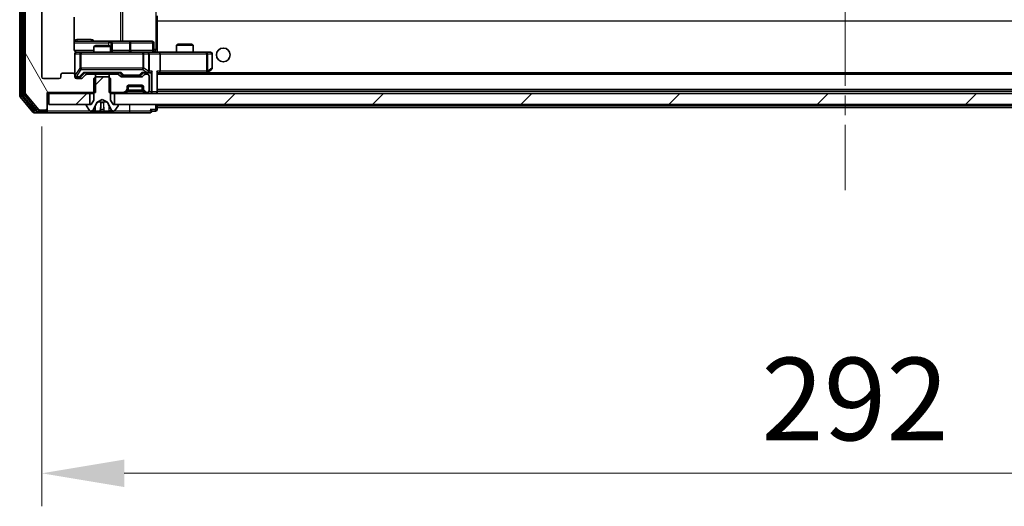
# Model space of a CAD drawing. Units: millimetres. Extents: x 0 to 9053, y 0 to 1686.
# Drawn here: x 2936 to 3115, y 1143 to 1232 of the extents above; entities that cross this region are included whole.
import ezdxf

# ---------------------------------------------------------------- set-up
doc = ezdxf.new("R2010")
doc.units = ezdxf.units.MM
doc.header["$LTSCALE"] = 2.5
doc.linetypes.add('CHAIN', pattern=[0.3543, 0.2362, -0.0295, 0.0591, -0.0295])
doc.layers.get('Defpoints').update_dxf_attribs({"lineweight": 25})
for name, color, linetype, lineweight in [('Centerline (ISO)', 131, 'Continuous', 18), ('Dimension (ISO)', 7, 'Continuous', 18), ('Dimension (ISO) @ 1', 7, 'Continuous', 18), ('Hatch (ISO)', 1, 'Continuous', 18), ('Visible (ISO)', 7, 'Continuous', 35), ('Visible Narrow (ISO)', 7, 'Continuous', 25)]:
    doc.layers.add(name, color=color, linetype=linetype, lineweight=lineweight)
doc.styles.add('Note Text (TK)', font='MS PGothic.ttf')
doc.dimstyles.new('Default - Method 1b (TK)', dxfattribs={"dimscale": 2.5, "dimtxt": 2.5, "dimasz": 2.5, "dimexe": 1, "dimexo": 1.5, "dimgap": 1, "dimtad": 1, "dimrnd": 1e-08, "dimdsep": 46, "dimtxsty": 'Note Text (TK)', "dimcen": 0.09, "dimdle": 5, "dimclrd": 100, "dimclre": 100, "dimclrt": 7, "dimadec": 1, "dimazin": 1, "dimtfac": 1, "dimtmove": 0, "dimatfit": 3, "dimfxl": 1, "dimtolj": 1, "dimlwd": -1, "dimlwe": -1, "dimarcsym": 0})
pattern_1 = [(45, (900.5, -48), (-13.47038, 13.47038), [])]

# ---------------------------------------------------------------- blocks, each defined once
blk = doc.blocks.new('*D36')
at = {"layer": 'Defpoints', "color": 0}
for p in [(2939.83, 1221.25), (3231.83, 1221.25), (3231.83, 1149.25)]:
    blk.add_point(p, dxfattribs=at)
at = {"layer": 'Dimension (ISO)', "color": 100}
for p, q in [((2939.83, 1212.25), (2939.83, 1143.25)), ((3231.83, 1212.25), (3231.83, 1143.25)), ((2954.83, 1149.25), (3216.83, 1149.25))]:
    blk.add_line(p, q, dxfattribs=at)
for points in [[(2954.83, 1151.75), (2954.83, 1146.75), (2939.83, 1149.25)], [(3216.83, 1151.75), (3216.83, 1146.75), (3231.83, 1149.25)]]:
    blk.add_solid(points, dxfattribs=at)
at = {"layer": 'Dimension (ISO)', "color": 7, "insert": (3070.57, 1162.75), "char_height": 15, "attachment_point": 4, "style": 'Note Text (TK)'}
blk.add_mtext('\\A1;292', dxfattribs=at)

msp = doc.modelspace()

# ---------------------------------------------------------------- hatches: boundary and pattern name
at = {"layer": 'Hatch (ISO)'}
h = msp.add_hatch(dxfattribs=at)
h.set_pattern_fill('ANSI31', color=256, scale=152.4, angle=75.000175, style=0)
h.set_pattern_definition([(120.0002, (900.5, -48), (-16.49775, -9.52505), [])])
edge = h.paths.add_edge_path()
edge.add_line((2949.5962, 1340.2541), (2949.5962, 1343.5541))
edge.add_line((2949.5962, 1343.5541), (2940.8257, 1343.5541))
edge.add_line((2940.8257, 1343.5541), (2940.8257, 1346.4541))
edge.add_ellipse((2940.5257, 1346.4541), major_axis=(0, 0.3), ratio=1, start_angle=270, end_angle=360)
edge.add_line((2940.5257, 1346.7541), (2939.4662, 1346.7541))
edge.add_ellipse((2939.4662, 1346.4541), major_axis=(-0.3, 0), ratio=1, start_angle=270, end_angle=320.194429)
edge.add_line((2939.2358, 1346.6461), (2936.8953, 1343.8375))
edge.add_ellipse((2937.1257, 1343.6455), major_axis=(-0.2305, 0.1921), ratio=1, start_angle=0, end_angle=39.805571)
edge.add_line((2936.8257, 1343.6455), (2936.8257, 1218.3627))
edge.add_ellipse((2937.1257, 1218.3627), major_axis=(0, -0.3), ratio=1, start_angle=270, end_angle=309.805571)
edge.add_line((2936.8953, 1218.1706), (2939.2358, 1215.362))
edge.add_ellipse((2939.4662, 1215.5541), major_axis=(0.1921, -0.2305), ratio=1, start_angle=270, end_angle=320.194429)
edge.add_line((2939.4662, 1215.2541), (2940.5257, 1215.2541))
edge.add_ellipse((2940.5257, 1215.5541), major_axis=(0.3, 0), ratio=1, start_angle=270, end_angle=360)
edge.add_line((2940.8257, 1215.5541), (2940.8257, 1218.4541))
edge.add_line((2940.8257, 1218.4541), (2949.5962, 1218.4541))
edge.add_line((2949.5962, 1218.4541), (2949.5962, 1221.7541))
edge.add_line((2949.5962, 1221.7541), (2948, 1221.7541))
edge.add_ellipse((2948, 1221.4541), major_axis=(-0.3, 0), ratio=1, start_angle=270, end_angle=315)
edge.add_line((2947.7879, 1221.6662), (2947.1636, 1221.0419))
edge.add_ellipse((2946.9515, 1221.2541), major_axis=(-0.2121, -0.2121), ratio=1, start_angle=45, end_angle=90, ccw=False)
edge.add_line((2946.9515, 1220.9541), (2946.1257, 1220.9541))
edge.add_ellipse((2946.1257, 1221.2541), major_axis=(-0.3, 0), ratio=1, start_angle=0, end_angle=90, ccw=False)
edge.add_line((2945.8257, 1221.2541), (2945.8257, 1221.6541))
edge.add_ellipse((2945.5257, 1221.6541), major_axis=(0, 0.3), ratio=1, start_angle=270, end_angle=360)
edge.add_line((2945.5257, 1221.9541), (2943.6257, 1221.9541))
edge.add_ellipse((2943.6257, 1221.6541), major_axis=(-0.3, 0), ratio=1, start_angle=270, end_angle=360)
edge.add_line((2943.3257, 1221.6541), (2943.3257, 1221.2541))
edge.add_ellipse((2943.0257, 1221.2541), major_axis=(0, -0.3), ratio=1, start_angle=0, end_angle=90, ccw=False)
edge.add_line((2943.0257, 1220.9541), (2940.1257, 1220.9541))
edge.add_ellipse((2940.1257, 1221.2541), major_axis=(-0.3, 0), ratio=1, start_angle=0, end_angle=90, ccw=False)
edge.add_line((2939.8257, 1221.2541), (2939.8257, 1340.7541))
edge.add_ellipse((2940.1257, 1340.7541), major_axis=(0, 0.3), ratio=1, start_angle=0, end_angle=90, ccw=False)
edge.add_line((2940.1257, 1341.0541), (2943.0257, 1341.0541))
edge.add_ellipse((2943.0257, 1340.7541), major_axis=(0.3, 0), ratio=1, start_angle=0, end_angle=90, ccw=False)
edge.add_line((2943.3257, 1340.7541), (2943.3257, 1340.3541))
edge.add_ellipse((2943.6257, 1340.3541), major_axis=(0, -0.3), ratio=1, start_angle=270, end_angle=360)
edge.add_line((2943.6257, 1340.0541), (2945.5257, 1340.0541))
edge.add_ellipse((2945.5257, 1340.3541), major_axis=(0.3, 0), ratio=1, start_angle=270, end_angle=360)
edge.add_line((2945.8257, 1340.3541), (2945.8257, 1340.7541))
edge.add_ellipse((2946.1257, 1340.7541), major_axis=(0, 0.3), ratio=1, start_angle=0, end_angle=90, ccw=False)
edge.add_line((2946.1257, 1341.0541), (2946.9515, 1341.0541))
edge.add_ellipse((2946.9515, 1340.7541), major_axis=(0.3, 0), ratio=1, start_angle=45, end_angle=90, ccw=False)
edge.add_line((2947.1636, 1340.9662), (2947.7879, 1340.3419))
edge.add_ellipse((2948, 1340.5541), major_axis=(0.2121, -0.2121), ratio=1, start_angle=270, end_angle=315)
edge.add_line((2948, 1340.2541), (2949.5962, 1340.2541))
h = msp.add_hatch(dxfattribs=at)
h.set_pattern_fill('ANSI31', color=256, scale=152.4, style=0)
h.set_pattern_definition(pattern_1)
edge = h.paths.add_edge_path()
edge.add_ellipse((2953.6257, 1216.1541), major_axis=(0, 0.1), ratio=1, start_angle=270, end_angle=360)
edge.add_line((2953.6257, 1216.2541), (2952.8257, 1216.2541))
edge.add_line((2952.8257, 1216.2541), (2952.3257, 1217.0541))
edge.add_line((2952.3257, 1217.0541), (2952.3257, 1220.9541))
edge.add_line((2952.3257, 1220.9541), (2952.0257, 1221.2541))
edge.add_line((2952.0257, 1221.2541), (2949.6257, 1221.2541))
edge.add_line((2949.6257, 1221.2541), (2949.3257, 1220.9541))
edge.add_line((2949.3257, 1220.9541), (2949.3257, 1217.0541))
edge.add_line((2949.3257, 1217.0541), (2948.8257, 1216.2541))
edge.add_line((2948.8257, 1216.2541), (2948.0257, 1216.2541))
edge.add_ellipse((2948.0257, 1216.1541), major_axis=(-0.1, 0), ratio=1, start_angle=270, end_angle=360)
edge.add_line((2947.9257, 1216.1541), (2947.9257, 1216.1134))
edge.add_ellipse((2948.1257, 1216.1134), major_axis=(0, -0.2), ratio=1, start_angle=270, end_angle=303.023868)
edge.add_line((2947.958, 1216.0044), (2948.5166, 1215.1451))
edge.add_ellipse((2948.6843, 1215.2541), major_axis=(0.109, -0.1677), ratio=1, start_angle=270, end_angle=326.976132)
edge.add_line((2948.6843, 1215.0541), (2948.7657, 1215.0541))
edge.add_ellipse((2948.7657, 1215.5541), major_axis=(0.5, 0), ratio=1, start_angle=270, end_angle=333.608297)
edge.add_line((2949.2136, 1215.3318), (2949.8569, 1216.6284))
edge.add_ellipse((2949.9017, 1216.6061), major_axis=(0.0222, 0.0448), ratio=1, start_angle=54.391703, end_angle=90, ccw=False)
edge.add_line((2949.8782, 1216.6503), (2950.8257, 1217.1541))
edge.add_line((2950.8257, 1217.1541), (2951.7732, 1216.6503))
edge.add_ellipse((2951.7497, 1216.6061), major_axis=(0.0441, -0.0235), ratio=1, start_angle=54.391703, end_angle=90, ccw=False)
edge.add_line((2951.7945, 1216.6284), (2952.4379, 1215.3318))
edge.add_ellipse((2952.8858, 1215.5541), major_axis=(0.2223, -0.4479), ratio=1, start_angle=270, end_angle=333.608297)
edge.add_line((2952.8858, 1215.0541), (2952.9672, 1215.0541))
edge.add_ellipse((2952.9672, 1215.2541), major_axis=(0.2, 0), ratio=1, start_angle=270, end_angle=326.976132)
edge.add_line((2953.1349, 1215.1451), (2953.6934, 1216.0044))
edge.add_ellipse((2953.5257, 1216.1134), major_axis=(0.109, 0.1677), ratio=1, start_angle=270, end_angle=303.023868)
edge.add_line((2953.7257, 1216.1134), (2953.7257, 1216.1541))
h = msp.add_hatch(dxfattribs=at)
h.set_pattern_fill('ANSI31', color=256, scale=152.4, style=0)
h.set_pattern_definition(pattern_1)
h.paths.add_polyline_path([(2941.1257, 1218.2541), (2941.1257, 1216.2541), (2948.5757, 1216.2541), (2948.5757, 1218.2541)])
h = msp.add_hatch(dxfattribs=at)
h.set_pattern_fill('ANSI31', color=256, scale=152.4, style=0)
h.set_pattern_definition(pattern_1)
h.paths.add_polyline_path([(3218.5757, 1216.2541), (3218.5757, 1218.2541), (2953.0757, 1218.2541), (2953.0757, 1216.2541)])

# ---------------------------------------------------------------- linework, layer by layer
at = {"layer": 'Centerline (ISO)', "linetype": 'CHAIN', "ltscale": 23.990969}
msp.add_line((3085.8257, 1361.3041), (3085.8257, 1200.7041), dxfattribs=at)
at = {"layer": 'Visible (ISO)'}
for p, q in [((2935.8257, 1344.1455), (2935.8257, 1217.8627)), ((2936.3257, 1343.9644), (2936.3257, 1218.0437)), ((2936.8257, 1343.6455), (2936.8257, 1218.3627)), ((2939.8257, 1221.2541), (2939.8257, 1340.7541)), ((2945.7359, 1226.2541), (2945.7359, 1232.14)), ((2960.8257, 1232.3541), (2960.8257, 1231.6181)), ((2960.8257, 1231.6181), (2960.8257, 1231.4041)), ((2960.8257, 1225.9791), (2960.8257, 1231.4041)), ((2952.1487, 1227.7541), (2945.7359, 1227.7541)), ((2952.3203, 1227.7541), (2952.1487, 1227.7541)), ((2955.9948, 1227.7541), (2952.3203, 1227.7541)), ((2952.6203, 1226.0541), (2952.6203, 1227.4541)), ((2959.9244, 1227.7541), (2955.9948, 1227.7541)), ((2960.2244, 1226.0541), (2960.2244, 1227.4541)), ((2947.0111, 1225.7541), (2946.1257, 1225.7541)), ((2958.2075, 1225.7541), (2947.0111, 1225.7541)), ((2949.6325, 1226.9541), (2949.3257, 1226.8007)), ((2952.3257, 1226.8007), (2949.3257, 1226.8007)), ((2949.3257, 1225.7541), (2949.3257, 1226.8007)), ((2949.6325, 1226.9541), (2952.019, 1226.9541)), ((2952.019, 1226.9541), (2952.3257, 1226.8007)), ((2952.3257, 1225.7541), (2952.3257, 1226.8007)), ((2959.0257, 1225.7541), (2958.2075, 1225.7541)), ((2959.0257, 1225.7541), (2961.2015, 1225.7541)), ((2960.8257, 1225.9795), (2960.8257, 1225.7618)), ((2969.7623, 1225.7541), (2961.2015, 1225.7541)), ((2964.6325, 1227.2041), (2964.3257, 1227.0507)), ((2967.3257, 1227.0507), (2964.3257, 1227.0507)), ((2964.3257, 1225.7541), (2964.3257, 1227.0507)), ((2964.6325, 1227.2041), (2967.019, 1227.2041)), ((2967.019, 1227.2041), (2967.3257, 1227.0507)), ((2967.3257, 1225.7541), (2967.3257, 1227.0507)), ((2970.5257, 1225.7541), (2969.7623, 1225.7541)), ((2945.8257, 1225.4541), (2945.8257, 1221.6541)), ((2959.3257, 1222.3041), (2959.3257, 1225.4541)), ((2961.3257, 1225.4541), (2961.3257, 1222.3041)), ((2970.8257, 1222.8541), (2970.8257, 1225.4541)), ((2945.5257, 1221.9541), (2943.6257, 1221.9541)), ((2946.9636, 1221.292), (2947.6757, 1222.0041)), ((2947.4996, 1222.0041), (2954.1518, 1222.0041)), ((2949.3257, 1221.7541), (2949.3257, 1222.0041)), ((2952.3257, 1221.7541), (2952.3257, 1222.0041)), ((2953.9757, 1222.0041), (2954.3878, 1221.592)), ((2958.3257, 1222.0041), (2957.9136, 1221.592)), ((2958.1496, 1222.0041), (2959.0257, 1222.0041)), ((2959.0257, 1222.0041), (2959.4015, 1222.0041)), ((2960.8257, 1218.5541), (2960.8257, 1222.0919)), ((2960.8257, 1222.0041), (2961.2015, 1222.0041)), ((2961.2015, 1222.0041), (2969.7924, 1222.0041)), ((3210.45, 1222.0041), (2961.2015, 1222.0041)), ((2969.7623, 1222.3041), (2969.9179, 1222.1485)), ((2969.8924, 1222.0041), (2969.9724, 1222.0641)), ((2969.9724, 1222.0641), (2970.7057, 1222.6141)), ((2943.0257, 1220.9541), (2940.1257, 1220.9541)), ((2943.3257, 1221.6541), (2943.3257, 1221.2541)), ((2945.8257, 1221.2541), (2945.8257, 1221.6541)), ((2946.1257, 1221.2041), (2946.6149, 1221.2041)), ((2946.9515, 1220.9541), (2946.1257, 1220.9541)), ((2946.6149, 1221.2041), (2946.7514, 1221.2041)), ((2947.7879, 1221.6662), (2947.1636, 1221.0419)), ((2949.5962, 1221.7541), (2948, 1221.7541)), ((2949.6257, 1221.2541), (2949.3257, 1220.9541)), ((2949.3257, 1220.9541), (2949.3257, 1217.0541)), ((2949.5962, 1218.4541), (2949.5962, 1221.7541)), ((2949.5962, 1221.7541), (2952.0552, 1221.7541)), ((2952.0257, 1221.2541), (2949.6257, 1221.2541)), ((2952.3257, 1220.9541), (2952.0257, 1221.2541)), ((2952.0552, 1221.7541), (2952.0552, 1218.4541)), ((2953.6515, 1221.7541), (2952.0552, 1221.7541)), ((2952.3257, 1217.0541), (2952.3257, 1220.9541)), ((2954.1879, 1221.3419), (2953.8636, 1221.6662)), ((2957.9015, 1221.2541), (2954.4, 1221.2541)), ((2954.6, 1221.5041), (2954.7434, 1221.5041)), ((2954.7434, 1221.5041), (2957.558, 1221.5041)), ((2957.558, 1221.5041), (2957.7014, 1221.5041)), ((2958.4379, 1221.6662), (2958.1136, 1221.3419)), ((2959.0257, 1221.7541), (2958.65, 1221.7541)), ((2959.3257, 1218.7541), (2959.3257, 1221.4541)), ((2940.8257, 1215.5541), (2940.8257, 1218.4541)), ((2940.8257, 1218.4541), (2949.5962, 1218.4541)), ((2952.0552, 1218.4541), (2954.7015, 1218.4541)), ((2954.9136, 1218.5419), (2955.2379, 1218.8662)), ((2954.9136, 1218.3419), (2955.2379, 1218.6662)), ((2955.2379, 1218.6662), (2955.2583, 1218.6866)), ((2955.3257, 1219.0783), (2955.3257, 1219.4541)), ((2955.3257, 1218.8783), (2955.3257, 1219.0783)), ((2958.3086, 1219.5541), (2955.3429, 1219.5541)), ((2955.6257, 1219.7541), (2958.0257, 1219.7541)), ((2958.3257, 1219.4541), (2958.3257, 1219.0783)), ((2958.3257, 1219.0783), (2958.3257, 1218.8783)), ((2958.3932, 1218.6866), (2958.4136, 1218.6662)), ((2958.4136, 1218.8662), (2958.7379, 1218.5419)), ((2958.4136, 1218.6662), (2958.7379, 1218.3419)), ((2958.95, 1218.4541), (2959.0257, 1218.4541)), ((3210.8257, 1218.7041), (2960.8257, 1218.7041)), ((2960.8257, 1218.2541), (2960.8257, 1218.5541)), ((2935.8953, 1217.6706), (2938.2358, 1214.862)), ((2936.3953, 1217.8517), (2938.6366, 1215.162)), ((2936.8953, 1218.1706), (2939.2358, 1215.362)), ((2940.8257, 1218.2541), (2941.1257, 1218.2541)), ((2941.1257, 1218.2541), (2941.1257, 1216.2541)), ((2948.5757, 1218.2541), (2941.1257, 1218.2541)), ((2948.5757, 1216.2541), (2948.5757, 1218.2541)), ((2948.5757, 1218.2541), (2949.3257, 1218.2541)), ((2949.3257, 1217.0541), (2948.8257, 1216.2541)), ((2949.2136, 1215.3318), (2949.8569, 1216.6284)), ((2949.8782, 1216.6503), (2950.8257, 1217.1541)), ((2950.8257, 1217.1541), (2951.7732, 1216.6503)), ((2951.7945, 1216.6284), (2952.4379, 1215.3318)), ((2952.3257, 1218.2541), (2953.0757, 1218.2541)), ((2952.8257, 1216.2541), (2952.3257, 1217.0541)), ((3218.5757, 1218.2541), (2953.0757, 1218.2541)), ((2953.0757, 1218.2541), (2953.0757, 1216.2541)), ((2938.8671, 1215.0541), (2940.5257, 1215.0541)), ((2939.4662, 1215.2541), (2940.5257, 1215.2541)), ((2940.8257, 1215.3541), (2940.8257, 1215.5541)), ((2940.8257, 1215.3541), (2940.8257, 1215.0541)), ((2941.1257, 1216.2541), (2948.5757, 1216.2541)), ((2947.9257, 1216.1541), (2947.9257, 1216.1134)), ((2947.958, 1216.0044), (2948.5166, 1215.1451)), ((2948.8257, 1216.2541), (2948.0257, 1216.2541)), ((2948.6843, 1215.0541), (2948.7657, 1215.0541)), ((2948.7657, 1215.0541), (2948.803, 1215.0541)), ((2948.803, 1215.0541), (2949.5825, 1215.0541)), ((2950.4217, 1215.0541), (2949.5825, 1215.0541)), ((2950.4217, 1215.0541), (2950.4353, 1215.0541)), ((2950.4353, 1215.0541), (2951.2162, 1215.0541)), ((2951.2162, 1215.0541), (2951.2298, 1215.0541)), ((2952.0689, 1215.0541), (2951.2298, 1215.0541)), ((2952.0689, 1215.0541), (2952.8485, 1215.0541)), ((2953.6257, 1216.2541), (2952.8257, 1216.2541)), ((2952.8485, 1215.0541), (2952.8858, 1215.0541)), ((2952.8858, 1215.0541), (2952.9672, 1215.0541)), ((2953.0757, 1216.2541), (3218.5757, 1216.2541)), ((2953.1349, 1215.1451), (2953.6934, 1216.0044)), ((2953.7257, 1216.1134), (2953.7257, 1216.1541)), ((2959.8257, 1215.0541), (2960.5257, 1215.0541)), ((2960.8257, 1216.0041), (2960.8257, 1216.2541)), ((2960.8257, 1216.0041), (2960.8257, 1215.7041)), ((2960.8257, 1215.3541), (2960.8257, 1215.7041)), ((3210.8257, 1215.7041), (2960.8257, 1215.7041)), ((2938.4662, 1214.7541), (2940.5257, 1214.7541)), ((2940.5257, 1214.7541), (2955.8257, 1214.7541)), ((2955.8257, 1214.7541), (2959.5257, 1214.7541))]:
    msp.add_line(p, q, dxfattribs=at)
msp.add_circle((2972.8257, 1225.2541), 1.25, dxfattribs=at)
for centre, radius, start, end in [((2952.3203, 1227.4541), 0.3, 0, 90), ((2959.9244, 1227.4541), 0.3, 0, 90), ((2946.1257, 1225.4541), 0.3, 90, 180), ((2946.3257, 1226.2541), 0.5, 255.524484, 270), ((2952.9203, 1226.0541), 0.3, 180, 270), ((2959.0257, 1225.4541), 0.3, 0, 90), ((2960.5244, 1226.0541), 0.3, 180, 270), ((2970.5257, 1225.4541), 0.3, 0, 90), ((2943.6257, 1221.6541), 0.3, 90, 180), ((2945.5257, 1221.6541), 0.3, 0, 90), ((2959.0257, 1222.3041), 0.3, 270, 293.437985), ((2959.0257, 1222.3041), 0.3, 328.755545, 0), ((2969.7924, 1222.3041), 0.3, 270, 293.437984), ((2969.7924, 1222.3041), 0.3, 293.437984, 306.869898), ((2970.5257, 1222.8541), 0.3, 306.869898, 0), ((2940.1257, 1221.2541), 0.3, 180, 270), ((2943.0257, 1221.2541), 0.3, 270, 0), ((2946.1257, 1221.5041), 0.3, 180, 270), ((2946.1257, 1221.2541), 0.3, 180, 270), ((2946.9515, 1221.2541), 0.3, 270, 315), ((2948, 1221.4541), 0.3, 90, 135), ((2953.6515, 1221.4541), 0.3, 45, 90), ((2954.4, 1221.5541), 0.3, 225, 270), ((2957.9015, 1221.5541), 0.3, 270, 315), ((2958.65, 1221.4541), 0.3, 90, 135), ((2959.0257, 1221.4541), 0.3, 0, 90), ((2937.1257, 1218.3627), 0.3, 180, 219.805571), ((2954.7015, 1218.7541), 0.3, 270, 315), ((2954.7015, 1218.5541), 0.3, 270, 315), ((2955.0257, 1219.0783), 0.3, 315, 0), ((2955.0257, 1218.8783), 0.3, 315, 0), ((2955.6257, 1219.4541), 0.3, 90, 180), ((2958.0257, 1219.4541), 0.3, 0, 90), ((2958.6257, 1219.0783), 0.3, 180, 225), ((2958.6257, 1218.8783), 0.3, 180, 225), ((2958.95, 1218.7541), 0.3, 225, 270), ((2958.95, 1218.5541), 0.3, 225, 270), ((2959.0257, 1218.7541), 0.3, 270, 0), ((2960.5257, 1218.5541), 0.3, 270, 0), ((2936.1257, 1217.8627), 0.3, 180, 219.805571), ((2936.6257, 1218.0437), 0.3, 180, 219.805571), ((2949.9017, 1216.6061), 0.05, 118, 153.608297), ((2951.7497, 1216.6061), 0.05, 26.391703, 62), ((2938.4662, 1215.0541), 0.3, 219.805571, 270), ((2938.8671, 1215.3541), 0.3, 219.805571, 270), ((2939.4662, 1215.5541), 0.3, 219.805571, 270), ((2940.5257, 1215.5541), 0.3, 270, 0), ((2940.5257, 1215.3541), 0.3, 270, 0), ((2940.5257, 1215.0541), 0.3, 270, 0), ((2948.0257, 1216.1541), 0.1, 90, 180), ((2948.1257, 1216.1134), 0.2, 180, 213.023868), ((2948.6843, 1215.2541), 0.2, 213.023868, 270), ((2948.7657, 1215.5541), 0.5, 270, 333.608297), ((2952.8858, 1215.5541), 0.5, 206.391703, 270), ((2952.9672, 1215.2541), 0.2, 270, 326.976132), ((2953.6257, 1216.1541), 0.1, 0, 90), ((2953.5257, 1216.1134), 0.2, 326.976132, 0), ((2959.5257, 1215.0541), 0.3, 0, 90), ((2959.5257, 1215.0541), 0.3, 270, 0), ((2960.5257, 1215.3541), 0.3, 270, 0)]:
    msp.add_arc(centre, radius, start, end, dxfattribs=at)
for centre, major_axis, ratio, start_param, end_param in [((2961.2015, 1225.4541), (0, 0.3), 0.41421356, 4.71238898, 6.28318531), ((2947.3965, 1222.3041), (-0.1246, 0.2958), 0.40041045, 2.33106693, 2.97456804), ((2954.255, 1222.3041), (0.1246, 0.2958), 0.40041045, 3.30861727, 3.95211838), ((2958.0465, 1222.3041), (-0.1246, 0.2958), 0.40041045, 2.33106693, 2.97456804), ((2958.9935, 1222.3041), (0.6487, -0.2044), 0.33843751, 4.81863915, 5.05307027), ((2959.0257, 1222.2815), (0.2515, -0.483), 0.33843751, 1.12161563, 1.39634246), ((2959.4015, 1222.3041), (0.4243, 0), 0.70710678, 4.71238898, 5.49778714), ((2959.7015, 1222.3041), (-0.2772, -0.2772), 0.41421356, 1.17809725, 1.96349541), ((2960.5257, 1222.3041), (-0.2772, 0.2772), 0.41421356, 3.53429174, 4.3196899), ((2961.2015, 1222.3041), (0, 0.3), 0.41421356, 3.14159265, 4.71238898), ((2969.7623, 1222.2815), (-0.2411, -0.4823), 0.37002441, 1.47901306, 1.75373989), ((2946.7514, 1221.5041), (0.3, 0), 0.99985076, 4.71238898, 5.49786177), ((2954.6, 1221.8041), (-0.3, 0), 0.99985076, 0.78532354, 1.57079633), ((2957.7014, 1221.8041), (0.3, 0), 0.99985076, 4.71238898, 5.49786177)]:
    msp.add_ellipse(centre, major_axis=major_axis, ratio=ratio, start_param=start_param, end_param=end_param, dxfattribs=at)
for points, knots in [([(2945.7359, 1226.2541), (2945.7359, 1226.1938), (2945.7511, 1226.1231), (2945.8006, 1226.0101), (2945.8445, 1225.9484), (2945.9374, 1225.8597), (2946.0034, 1225.8176), (2946.0773, 1225.788), (2946.0915, 1225.7831), (2946.1062, 1225.7787)], [0.1514440253, 0.1514440253, 0.1514440253, 0.1514440253, 0.1695183242, 0.1695183242, 0.1884621188, 0.1884621188, 0.2080337433, 0.2080337433, 0.2123572838, 0.2123572838, 0.2123572838, 0.2123572838]), ([(2945.8257, 1225.4541), (2945.8257, 1225.4541), (2945.8257, 1225.469), (2945.8257, 1225.4779), (2945.8257, 1225.4794), (2945.8257, 1225.4802), (2945.8257, 1225.4803), (2945.8257, 1225.4804), (2945.8257, 1225.4803), (2945.8257, 1225.4808), (2945.8257, 1225.4808), (2945.8257, 1225.4813), (2945.8257, 1225.4814), (2945.8257, 1225.4817), (2945.8257, 1225.4818), (2945.8257, 1225.4822), (2945.8257, 1225.4825), (2945.8257, 1225.4838), (2945.8258, 1225.4849), (2945.826, 1225.4948), (2945.8266, 1225.5037), (2945.8293, 1225.5275), (2945.8322, 1225.5425), (2945.8446, 1225.5878), (2945.858, 1225.6174), (2945.8933, 1225.6714), (2945.916, 1225.6964), (2945.9668, 1225.7358), (2945.9953, 1225.7511), (2946.0546, 1225.772), (2946.0862, 1225.778), (2946.1455, 1225.78), (2946.1738, 1225.777), (2946.2007, 1225.7699)], [0, 0, 0, 0, 0.052823846, 0.052823846, 0.069062235, 0.069062235, 0.072106691, 0.072106691, 0.074390079, 0.074390079, 0.074819261, 0.074819261, 0.074902082, 0.074902082, 0.074985644, 0.074985644, 0.075069241, 0.075069241, 0.075408295, 0.075408295, 0.078055389, 0.078055389, 0.082608507, 0.082608507, 0.092135013, 0.092135013, 0.101976132, 0.101976132, 0.111426084, 0.111426084, 0.120856663, 0.120856663, 0.129213204, 0.129213204, 0.129213204, 0.129213204]), ([(2960.8257, 1225.7659), (2961.019, 1225.7759), (2961.2127, 1225.7822), (2961.6003, 1225.7712), (2961.7941, 1225.7541), (2961.9883, 1225.7541)], [0, 0, 0, 0, 0.058050733, 0.058050733, 0.116308971, 0.116308971, 0.116308971, 0.116308971]), ([(2959.1451, 1222.0288), (2959.1513, 1222.0316), (2959.1574, 1222.0344), (2959.1899, 1222.0512), (2959.2191, 1222.0727), (2959.2552, 1222.1096), (2959.2704, 1222.1293), (2959.2822, 1222.1485)], [0.2508867575, 0.2508867575, 0.2508867575, 0.2508867575, 0.2528779694, 0.2528779694, 0.2619584182, 0.2619584182, 0.268388032, 0.268388032, 0.268388032, 0.268388032]), ([(2969.9117, 1222.0288), (2969.9127, 1222.0312), (2969.9136, 1222.0338), (2969.9188, 1222.051), (2969.9214, 1222.0704), (2969.9218, 1222.1076), (2969.9205, 1222.1285), (2969.9179, 1222.1485)], [0.3810312192, 0.3810312192, 0.3810312192, 0.3810312192, 0.382741903, 0.382741903, 0.3917616542, 0.3917616542, 0.3985536381, 0.3985536381, 0.3985536381, 0.3985536381]), ([(2949.067, 1215.1371), (2948.9857, 1215.0838), (2948.8945, 1215.0545), (2948.8049, 1215.0541), (2948.8039, 1215.0541), (2948.803, 1215.0541)], [0, 0, 0, 0, 0.0320559737, 0.0320559737, 0.0323943032, 0.0323943032, 0.0323943032, 0.0323943032]), ([(2948.803, 1215.0541), (2948.804, 1215.0541), (2948.8051, 1215.0541), (2948.8155, 1215.0541), (2948.8249, 1215.0543), (2948.8343, 1215.0546)], [-0.03239430317, -0.03239430317, -0.03239430317, -0.03239430317, -0.03205597372, -0.03205597372, -0.02897275834, -0.02897275834, -0.02897275834, -0.02897275834]), ([(2950.4364, 1215.0541), (2950.4362, 1215.0541), (2950.4361, 1215.0541), (2950.4357, 1215.0541), (2950.4355, 1215.0541), (2950.4353, 1215.0541)], [-0.000230599076, -0.000230599076, -0.000230599076, -0.000230599076, 0, 0, 0.000338329447, 0.000338329447, 0.000338329447, 0.000338329447]), ([(2950.4364, 1215.0541), (2950.4364, 1215.0541), (2950.4365, 1215.0541), (2950.4369, 1215.0541), (2950.4372, 1215.0541), (2950.4375, 1215.0541)], [-0.000054249657, -0.000054249657, -0.000054249657, -0.000054249657, 0, 0, 0.000241517914, 0.000241517914, 0.000241517914, 0.000241517914]), ([(2951.1263, 1215.1371), (2951.1283, 1215.0838), (2951.1743, 1215.0545), (2951.2153, 1215.0541), (2951.2157, 1215.0541), (2951.2162, 1215.0541)], [0, 0, 0, 0, 0.0320559737, 0.0320559737, 0.0323943032, 0.0323943032, 0.0323943032, 0.0323943032]), ([(2951.2162, 1215.0541), (2951.216, 1215.0541), (2951.2157, 1215.0541), (2951.2136, 1215.0541), (2951.2116, 1215.0543), (2951.2096, 1215.0546)], [-0.03239430317, -0.03239430317, -0.03239430317, -0.03239430317, -0.03205597372, -0.03205597372, -0.02897275834, -0.02897275834, -0.02897275834, -0.02897275834]), ([(2952.8433, 1215.0541), (2952.844, 1215.0541), (2952.8447, 1215.0541), (2952.8464, 1215.0541), (2952.8474, 1215.0541), (2952.8485, 1215.0541)], [-0.000230599076, -0.000230599076, -0.000230599076, -0.000230599076, 0, 0, 0.000338329447, 0.000338329447, 0.000338329447, 0.000338329447]), ([(2952.8485, 1215.0541), (2952.8475, 1215.0541), (2952.8466, 1215.0541), (2952.845, 1215.0541), (2952.8443, 1215.0541), (2952.8436, 1215.0541)], [-0.000338329447, -0.000338329447, -0.000338329447, -0.000338329447, 0, 0, 0.000241517914, 0.000241517914, 0.000241517914, 0.000241517914])]:
    msp.add_open_spline(points, degree=3, knots=knots, dxfattribs=at)
for points in [[(2948.8343, 1215.0546), (2948.9229, 1215.0575), (2949.0127, 1215.0732), (2949.0933, 1215.0997)], [(2951.2096, 1215.0546), (2951.191, 1215.0575), (2951.1723, 1215.0732), (2951.1714, 1215.0997)]]:
    msp.add_open_spline(points, degree=3, dxfattribs=at)
at = {"layer": 'Visible Narrow (ISO)'}
for p, q in [((2936.1257, 1217.8627), (2936.1257, 1344.1455)), ((2936.6257, 1218.0437), (2936.6257, 1343.9644)), ((2960.5328, 1335.7541), (2960.5328, 1226.2541)), ((2954.1505, 1334.2541), (2954.1505, 1227.7541)), ((2954.5549, 1227.7541), (2954.5549, 1334.2541)), ((3210.8257, 1231.4041), (2960.8257, 1231.4041)), ((2945.7359, 1227.4541), (2951.9366, 1227.4541)), ((2948.8109, 1228.0541), (2946.1808, 1228.0541)), ((2952.4484, 1227.4541), (2951.9366, 1227.4541)), ((2951.9366, 1227.4541), (2951.9366, 1226.9541)), ((2952.4484, 1226.0541), (2952.4484, 1227.4541)), ((2952.4484, 1227.4541), (2952.62, 1227.4541)), ((2952.6203, 1227.4541), (2952.62, 1227.4541)), ((2952.62, 1227.4541), (2952.62, 1226.0541)), ((2952.6203, 1227.4541), (2955.7826, 1227.4541)), ((2956.0079, 1227.4541), (2955.7826, 1227.4541)), ((2955.7826, 1227.4541), (2955.7826, 1226.0541)), ((2956.0079, 1227.4541), (2959.9375, 1227.4541)), ((2956.0079, 1226.0541), (2956.0079, 1227.4541)), ((2960.2244, 1227.4541), (2959.9375, 1227.4541)), ((2959.9375, 1227.4541), (2959.9375, 1226.0541)), ((2949.3257, 1226.0541), (2945.7816, 1226.0541)), ((2947.0111, 1225.7541), (2947.0111, 1225.4541)), ((2952.3257, 1226.0541), (2952.4484, 1226.0541)), ((2952.62, 1226.0541), (2952.4484, 1226.0541)), ((2952.62, 1226.0541), (2952.6203, 1226.0541)), ((2955.7826, 1226.0541), (2952.6203, 1226.0541)), ((2955.7826, 1226.0541), (2956.0079, 1226.0541)), ((2959.9375, 1226.0541), (2956.0079, 1226.0541)), ((2958.2075, 1225.4541), (2958.2075, 1225.7541)), ((2959.9375, 1226.0541), (2960.2244, 1226.0541)), ((2960.5328, 1226.2541), (2960.2244, 1226.2541)), ((2960.5328, 1226.2541), (2960.8257, 1226.2541)), ((2969.7623, 1225.4541), (2969.7623, 1225.7541)), ((2945.8574, 1225.4541), (2945.8257, 1225.4541)), ((2945.8574, 1221.526), (2945.8574, 1225.4541)), ((2945.8574, 1225.4541), (2946.7428, 1225.4541)), ((2947.0111, 1225.4541), (2946.7428, 1225.4541)), ((2946.7428, 1225.4541), (2946.7428, 1222.8541)), ((2947.0111, 1222.8541), (2947.0111, 1225.4541)), ((2947.0111, 1225.4541), (2958.2075, 1225.4541)), ((2958.4122, 1225.4541), (2958.2075, 1225.4541)), ((2958.2075, 1225.4541), (2958.2075, 1222.8541)), ((2958.4122, 1222.8541), (2958.4122, 1225.4541)), ((2958.4122, 1225.4541), (2959.2304, 1225.4541)), ((2959.3257, 1225.4541), (2959.2304, 1225.4541)), ((2959.2304, 1225.4541), (2959.2304, 1222.2815)), ((2959.3257, 1225.4541), (2961.3257, 1225.4541)), ((2961.3257, 1225.4541), (2969.7623, 1225.4541)), ((2969.7623, 1225.4541), (2969.7623, 1222.3041)), ((2969.9817, 1225.4541), (2969.7623, 1225.4541)), ((2969.9817, 1222.2815), (2969.9817, 1225.4541)), ((2969.9817, 1225.4541), (2970.7451, 1225.4541)), ((2970.8257, 1225.4541), (2970.7451, 1225.4541)), ((2970.7451, 1225.4541), (2970.7451, 1222.8541)), ((2946.7428, 1222.8541), (2945.8574, 1221.526)), ((2946.1257, 1221.286), (2947.0111, 1222.6141)), ((2947.3965, 1222.0641), (2946.6149, 1221.2641)), ((2946.7428, 1222.8541), (2947.0111, 1222.8541)), ((2946.8271, 1221.292), (2947.5228, 1222.0041)), ((2947.0111, 1222.8541), (2947.0111, 1222.6141)), ((2958.2075, 1222.8541), (2947.0111, 1222.8541)), ((2947.0111, 1222.6141), (2958.2075, 1222.6141)), ((2954.255, 1222.0641), (2947.3965, 1222.0641)), ((2954.1287, 1222.0041), (2954.5313, 1221.592)), ((2954.7434, 1221.5641), (2954.255, 1222.0641)), ((2958.0465, 1222.0641), (2957.558, 1221.5641)), ((2957.7701, 1221.592), (2958.1728, 1222.0041)), ((2958.9935, 1222.0641), (2958.0465, 1222.0641)), ((2958.2075, 1222.6141), (2958.2075, 1222.8541)), ((2958.2075, 1222.8541), (2958.4122, 1222.8541)), ((2958.2075, 1222.6141), (2958.9935, 1222.0641)), ((2959.2304, 1222.2815), (2958.4122, 1222.8541)), ((2959.9136, 1222.3041), (2959.3257, 1222.3041)), ((2959.7015, 1222.0919), (2959.7015, 1218.5541)), ((2959.9136, 1218.5541), (2959.9136, 1222.3041)), ((2960.7379, 1222.3041), (2960.7379, 1218.5541)), ((2961.3257, 1222.3041), (2960.7379, 1222.3041)), ((2969.7623, 1222.3041), (2961.3257, 1222.3041)), ((2970.7451, 1222.8541), (2969.9817, 1222.2815)), ((2970.8257, 1222.8541), (2970.7451, 1222.8541)), ((2945.8257, 1221.526), (2945.8574, 1221.526)), ((2946.1257, 1221.2641), (2946.1257, 1221.286)), ((2946.1257, 1221.2641), (2946.1257, 1221.2041)), ((2946.6149, 1221.2641), (2946.1257, 1221.2641)), ((2946.6149, 1221.2041), (2946.6149, 1221.2641)), ((2946.9636, 1221.292), (2946.8271, 1221.292)), ((2954.5313, 1221.592), (2954.3878, 1221.592)), ((2954.7434, 1221.5641), (2954.7434, 1221.5041)), ((2957.558, 1221.5641), (2954.7434, 1221.5641)), ((2957.558, 1221.5041), (2957.558, 1221.5641)), ((2957.9136, 1221.592), (2957.7701, 1221.592)), ((3210.8257, 1221.7041), (2960.8257, 1221.7041)), ((2954.7015, 1218.4541), (2954.7015, 1218.2541)), ((2954.7886, 1218.467), (2954.9136, 1218.3419)), ((2955.1257, 1218.3419), (2955.4704, 1218.6866)), ((2958.5257, 1218.3419), (2955.1257, 1218.3419)), ((2955.1257, 1218.2541), (2955.1257, 1218.3419)), ((2955.2379, 1218.6662), (2955.1379, 1218.7662)), ((2955.2493, 1218.8783), (2955.3257, 1218.8783)), ((2955.336, 1218.8988), (2955.3257, 1218.8783)), ((2955.6257, 1218.8783), (2955.6257, 1219.5541)), ((2958.0257, 1218.8783), (2955.6257, 1218.8783)), ((2955.6257, 1218.8783), (2955.6257, 1218.6662)), ((2955.6257, 1218.6662), (2958.0257, 1218.6662)), ((2958.0257, 1219.5541), (2958.0257, 1218.8783)), ((2958.0257, 1218.8783), (2958.0257, 1218.6662)), ((2958.5257, 1218.3419), (2958.181, 1218.6866)), ((2958.3257, 1218.8783), (2958.3155, 1218.8988)), ((2958.3257, 1218.8783), (2958.4021, 1218.8783)), ((2958.5136, 1218.7662), (2958.4136, 1218.6662)), ((2958.5257, 1218.2541), (2958.5257, 1218.3419)), ((2958.7379, 1218.3419), (2958.8629, 1218.467)), ((2958.95, 1218.2541), (2958.95, 1218.4541)), ((2959.7015, 1218.5541), (2959.2493, 1218.5541)), ((2959.7015, 1218.5541), (2959.7015, 1218.2541)), ((2959.7015, 1218.5541), (2959.9136, 1218.5541)), ((2960.7379, 1218.5541), (2959.9136, 1218.5541)), ((2960.7379, 1218.5541), (2960.8257, 1218.5541)), ((3210.8257, 1219.0041), (2960.8257, 1219.0041)), ((2936.1257, 1217.8627), (2935.8257, 1217.8627)), ((2935.8953, 1217.6706), (2936.1257, 1217.8627)), ((2938.4662, 1215.0541), (2936.1257, 1217.8627)), ((2936.6257, 1218.0437), (2936.3257, 1218.0437)), ((2936.3953, 1217.8517), (2936.6257, 1218.0437)), ((2938.8671, 1215.3541), (2936.6257, 1218.0437)), ((2949.8569, 1216.6284), (2949.8888, 1216.6284)), ((2949.9094, 1216.6503), (2949.8782, 1216.6503)), ((2950.5792, 1216.6284), (2951.0723, 1216.6284)), ((2951.0668, 1216.6503), (2950.5846, 1216.6503)), ((2951.7732, 1216.6503), (2951.742, 1216.6503)), ((2951.7626, 1216.6284), (2951.7945, 1216.6284)), ((2938.4662, 1215.0541), (2938.2358, 1214.862)), ((2938.8671, 1215.0541), (2938.4662, 1215.0541)), ((2938.4662, 1214.7541), (2938.4662, 1215.0541)), ((2938.8671, 1215.3541), (2938.6366, 1215.162)), ((2939.2426, 1215.3541), (2938.8671, 1215.3541)), ((2938.8671, 1215.0541), (2938.8671, 1215.3541)), ((2940.5257, 1215.0541), (2940.5257, 1215.2541)), ((2940.7493, 1215.3541), (2940.8257, 1215.3541)), ((2948.6843, 1215.0541), (2940.8257, 1215.0541)), ((2949.5834, 1215.0997), (2949.0933, 1215.0997)), ((2949.2396, 1215.3318), (2949.2136, 1215.3318)), ((2949.2828, 1215.314), (2949.5847, 1215.93)), ((2949.5834, 1215.0997), (2949.5847, 1215.93)), ((2949.5834, 1215.0997), (2950.4715, 1215.0997)), ((2950.4715, 1215.0997), (2950.5441, 1215.93)), ((2950.48, 1215.0997), (2950.4715, 1215.0997)), ((2950.5441, 1215.93), (2950.4955, 1215.314)), ((2951.1142, 1215.3318), (2950.5373, 1215.3318)), ((2951.156, 1215.314), (2951.1074, 1215.93)), ((2951.18, 1215.0997), (2951.1074, 1215.93)), ((2951.18, 1215.0997), (2951.1714, 1215.0997)), ((2951.18, 1215.0997), (2952.0681, 1215.0997)), ((2952.0668, 1215.93), (2952.3687, 1215.314)), ((2952.0681, 1215.0997), (2952.0668, 1215.93)), ((2952.5581, 1215.0997), (2952.0681, 1215.0997)), ((2952.4379, 1215.3318), (2952.4119, 1215.3318)), ((2955.8257, 1215.0541), (2952.9672, 1215.0541)), ((2955.8257, 1215.0541), (2955.8257, 1216.2541)), ((2959.8257, 1215.0541), (2955.8257, 1215.0541)), ((2955.8257, 1214.7541), (2955.8257, 1215.0541)), ((2960.5257, 1215.3541), (2959.5257, 1215.3541)), ((2960.5257, 1216.2541), (2960.5257, 1215.3541)), ((2960.5257, 1215.0541), (2960.5257, 1215.3541)), ((2960.5257, 1215.3541), (2960.8257, 1215.3541)), ((3210.8257, 1216.0041), (2960.8257, 1216.0041))]:
    msp.add_line(p, q, dxfattribs=at)
for centre, radius, start, end in [((2954.7434, 1221.8041), 0.3, 225, 270.004276), ((2955.6257, 1219.2662), 0.6, 255, 270), ((2958.0257, 1219.2662), 0.6, 270, 285)]:
    msp.add_arc(centre, radius, start, end, dxfattribs=at)
for centre, major_axis, ratio, start_param, end_param in [((2946.3562, 1228.0541), (0, -0.3), 0.58454167, 4.71238898, 6.28318531), ((2948.9384, 1228.0541), (0, -0.3), 0.42514266, 4.71238898, 6.28318531), ((2952.1487, 1227.4541), (0, 0.3), 0.70710678, 0, 1.57079633), ((2952.1487, 1227.4541), (0, 0.3), 0.99904822, 4.71238898, 6.28318531), ((2952.3203, 1227.4541), (0, 0.3), 0.99904822, 4.71238898, 6.28318531), ((2955.9948, 1227.4541), (0, 0.3), 0.70710678, 0, 1.57079633), ((2955.9948, 1227.4541), (0, 0.3), 0.04361939, 4.71238898, 6.28318531), ((2959.9244, 1227.4541), (0, 0.3), 0.04361939, 4.71238898, 6.28318531), ((2946.1257, 1225.4541), (0, 0.3), 0.89442719, 0, 1.57079633), ((2947.0111, 1225.4541), (0, 0.3), 0.89442719, 0, 1.57079633), ((2952.7481, 1226.0541), (0, -0.3), 0.99904822, 4.71238898, 6.28318531), ((2952.9197, 1226.0541), (0, -0.3), 0.99904822, 4.71238898, 6.28318531), ((2955.5705, 1226.0541), (0, -0.3), 0.70710678, 0, 1.57079633), ((2956.0209, 1226.0541), (0, -0.3), 0.04361939, 4.71238898, 6.28318531), ((2958.2075, 1225.4541), (0, 0.3), 0.68218798, 4.71238898, 6.28318531), ((2959.0257, 1225.4541), (0, 0.3), 0.68218798, 4.71238898, 6.28318531), ((2959.9506, 1226.0541), (0, -0.3), 0.04361939, 4.71238898, 6.28318531), ((2960.1793, 1226.2541), (0, 0.5), 0.70710678, 3.63208882, 4.71238898), ((2969.7623, 1225.4541), (0, 0.3), 0.73117683, 4.71238898, 6.28318531), ((2970.5257, 1225.4541), (0, 0.3), 0.73117683, 4.71238898, 6.28318531), ((2947.0111, 1222.8541), (0.2496, -0.1664), 0.74278135, 3.87304003, 5.17217924), ((2958.2075, 1222.8541), (0.172, 0.2458), 0.60731338, 3.99759411, 5.11423213), ((2970.5257, 1222.8541), (0.18, -0.24), 0.65092538, 0, 1.11663802), ((2946.1257, 1221.526), (-0.3, 0), 0.8, 0, 1.57079633), ((2946.1257, 1221.5041), (-0.3, 0), 0.8, 0, 1.57079633), ((2946.1257, 1221.526), (-0.2496, 0.1664), 0.74278135, 0.73144738, 2.03058658), ((2946.6149, 1221.5041), (0.2146, -0.2096), 0.69016738, 5.30563497, 6.26630203), ((2946.6149, 1221.5041), (0, -0.3), 0.99985076, 0, 0.78547279), ((2954.7434, 1221.8041), (-0.2146, -0.2096), 0.69016738, 0.01688328, 0.97755034), ((2957.558, 1221.8041), (0, -0.3), 0.99985076, 0, 0.78547279), ((2957.558, 1221.8041), (0.2146, -0.2096), 0.69016738, 5.30563497, 6.26630203), ((2955.55, 1218.5541), (-0.6476, -0.2345), 0.1095524, 6.05341704, 7.1006146), ((2955.0462, 1218.8988), (0.2121, -0.2121), 0.93511313, 0, 0.81891691), ((2955.6257, 1218.6298), (0.3688, -0.0542), 0.10017299, 2.02004638, 3.06724394), ((2955.6257, 1218.6298), (-0.2751, 0.289), 0.41386186, 5.38420769, 6.43140524), ((2955.4704, 1218.8988), (0.0776, 0.2898), 0.25056281, 3.96050957, 4.77942648), ((2955.6257, 1219.4783), (0, -0.6), 0.5, 6.02138592, 6.28318531), ((2958.0257, 1219.4783), (0, -0.6), 0.5, 0, 0.26179939), ((2958.0257, 1218.6298), (0.2751, 0.289), 0.41386186, 6.13496537, 7.18216292), ((2958.181, 1218.8988), (-0.0776, 0.2898), 0.25056281, 1.50375883, 2.32267574), ((2958.0257, 1218.6298), (0.3688, 0.0542), 0.10017299, 0.07434872, 1.12154627), ((2958.6053, 1218.8988), (-0.2121, -0.2121), 0.93511313, 5.46426839, 6.28318531), ((2958.1015, 1218.5541), (0.6476, -0.2345), 0.1095524, 5.46575602, 6.51295357), ((2959.7015, 1218.5541), (0, -0.3), 0.70710678, 0, 1.57079633), ((2960.5257, 1218.5541), (0, -0.3), 0.70710678, 0, 1.57079633), ((2949.9321, 1216.6061), (0, -0.05), 0.96708167, 3.63028486, 4.25176688), ((2949.9321, 1216.6061), (-0.044, 0.0237), 0.08704119, 0.2308583, 1.22846913), ((2949.9321, 1216.6061), (-0.0213, 0.0452), 0.27195399, 0.12446468, 1.34741636), ((2950.5906, 1216.6061), (-0.0417, -0.0276), 0.87026751, 4.31406927, 5.53702095), ((2950.5906, 1216.6061), (-0.0498, -0.0049), 0.47282576, 4.8963461, 5.89395693), ((2950.5906, 1216.6061), (0, 0.05), 0.25446617, 0.48869219, 1.11017421), ((2951.0609, 1216.6061), (0, -0.05), 0.25446618, 2.03141844, 2.65290046), ((2951.0609, 1216.6061), (-0.0417, 0.0276), 0.87026751, 3.88775701, 5.11070869), ((2951.0609, 1216.6061), (0.0498, -0.0049), 0.47282576, 0.38922838, 1.38683921), ((2951.7193, 1216.6061), (0.0213, 0.0452), 0.27195399, 4.93576894, 6.15872063), ((2951.7193, 1216.6061), (0.044, 0.0237), 0.08704119, 5.05471618, 6.05232701), ((2951.7193, 1216.6061), (0, 0.05), 0.96708168, 5.17301109, 5.79449311), ((2949.0942, 1215.0954), (-0.0274, 0.0418), 0.0334121, 4.79488159, 6.19006376), ((2948.8929, 1215.4582), (-0.3313, -0.3368), 0.86054931, 1.32501019, 1.94026607), ((2949.2836, 1215.3096), (-0.0449, 0.022), 0.07071772, 4.76637782, 6.12180094), ((2949.5855, 1215.9257), (-0.0449, 0.022), 0.07071529, 4.76638101, 6.11742696), ((2949.5825, 1215.1041), (0, -0.05), 0.01745241, 0, 1.48352986), ((2950.4217, 1215.1041), (0, -0.05), 0.9998477, 0, 1.48352986), ((2950.5149, 1215.4582), (0.0375, 0.4413), 0.0170949, 1.90530964, 2.52056551), ((2950.5298, 1215.0954), (-0.0499, 0.003), 0.83547835, 4.85635954, 6.25154171), ((2950.5453, 1215.3096), (-0.0498, 0.0039), 0.43891745, 4.90841155, 6.26383467), ((2950.5939, 1215.9257), (-0.0498, 0.0039), 0.43895793, 4.91278829, 6.26383424), ((2951.0575, 1215.9257), (0.0498, 0.0039), 0.43895793, 0.01935107, 1.37039702), ((2951.1062, 1215.3096), (0.0498, 0.0039), 0.43891745, 0.01935064, 1.37477376), ((2951.1216, 1215.0954), (0.0499, 0.003), 0.83547835, 0.0316436, 1.42682577), ((2951.1366, 1215.4582), (0.0375, -0.4413), 0.0170949, 0.62102714, 1.23628302), ((2951.2298, 1215.1041), (0, -0.05), 0.9998477, 4.79965544, 6.28318531), ((2952.0659, 1215.9257), (0.0449, 0.022), 0.07071529, 0.16575835, 1.5168043), ((2952.0689, 1215.1041), (0, -0.05), 0.01745241, 4.79965544, 6.28318531), ((2952.3678, 1215.3096), (0.0449, 0.022), 0.07071772, 0.16138437, 1.51680749), ((2952.7586, 1215.4582), (0.3313, -0.3368), 0.86054931, 4.34291924, 4.95817511), ((2952.5572, 1215.0954), (0.0274, 0.0418), 0.0334121, 0.09312155, 1.48830372)]:
    msp.add_ellipse(centre, major_axis=major_axis, ratio=ratio, start_param=start_param, end_param=end_param, dxfattribs=at)
for points, knots in [([(2946.1808, 1228.0541), (2946.0503, 1228.0541), (2945.8786, 1227.9685), (2945.774, 1227.8), (2945.7526, 1227.7541)], [-0.0947483197, -0.0947483197, -0.0947483197, -0.0947483197, -0.0473741599, -0.0314580909, -0.0314580909, -0.0314580909, -0.0314580909]), ([(2949.3272, 1227.7541), (2949.299, 1227.8025), (2949.165, 1227.9725), (2948.9608, 1228.0541), (2948.8109, 1228.0541)], [-0.0659035173, -0.0659035173, -0.0659035173, -0.0659035173, -0.0487820617, 0, 0, 0, 0]), ([(2946.1257, 1225.7541), (2946.1527, 1225.7541), (2946.1902, 1225.7659), (2946.2007, 1225.7699), (2946.2007, 1225.7699)], [0, 0, 0, 0, 0.0498592361, 0.074882882, 0.074882882, 0.074882882, 0.074882882]), ([(2960.8257, 1225.7618), (2960.9316, 1225.7652), (2961.1573, 1225.7719), (2961.5654, 1225.7672), (2961.8376, 1225.7541), (2961.9883, 1225.7541)], [-0.114793845, -0.114793845, -0.114793845, -0.114793845, -0.083098727, -0.049859236, 0, 0, 0, 0]), ([(2950.5846, 1216.6503), (2950.5573, 1216.6898), (2950.4803, 1216.7637), (2950.2968, 1216.7926), (2950.0967, 1216.7347), (2949.9725, 1216.6799), (2949.9094, 1216.6503)], [-0.174866013, -0.174866013, -0.174866013, -0.174866013, -0.145995309, -0.117124605, -0.095471577, -0.073818549, -0.073818549, -0.073818549, -0.073818549]), ([(2949.9154, 1216.6105), (2949.9754, 1216.6401), (2950.0935, 1216.6949), (2950.2813, 1216.7528), (2950.4489, 1216.7239), (2950.5189, 1216.65), (2950.5437, 1216.6105)], [0.073818549, 0.073818549, 0.073818549, 0.073818549, 0.095471577, 0.117124605, 0.145995309, 0.174866013, 0.174866013, 0.174866013, 0.174866013]), ([(2951.742, 1216.6503), (2951.658, 1216.6898), (2951.4922, 1216.7637), (2951.281, 1216.7926), (2951.141, 1216.7347), (2951.0873, 1216.6799), (2951.0668, 1216.6503)], [-0.174866013, -0.174866013, -0.174866013, -0.174866013, -0.145995309, -0.117124605, -0.095471577, -0.073818549, -0.073818549, -0.073818549, -0.073818549]), ([(2951.1078, 1216.6105), (2951.1264, 1216.6401), (2951.1753, 1216.6949), (2951.3025, 1216.7528), (2951.4985, 1216.7239), (2951.6561, 1216.65), (2951.736, 1216.6105)], [0.073818549, 0.073818549, 0.073818549, 0.073818549, 0.095471577, 0.117124605, 0.145995309, 0.174866013, 0.174866013, 0.174866013, 0.174866013])]:
    msp.add_open_spline(points, degree=3, knots=knots, dxfattribs=at)
for points in [[(2949.8888, 1216.6284), (2949.7677, 1216.4049), (2949.6534, 1216.1762), (2949.5415, 1215.9479)], [(2949.5847, 1215.93), (2949.6911, 1216.1583), (2949.8001, 1216.387), (2949.9154, 1216.6105)], [(2950.5437, 1216.6105), (2950.564, 1216.387), (2950.5622, 1216.1583), (2950.5441, 1215.93)], [(2950.5857, 1215.9479), (2950.6036, 1216.1762), (2950.6038, 1216.4049), (2950.5792, 1216.6284)], [(2951.0723, 1216.6284), (2951.0476, 1216.4049), (2951.0479, 1216.1762), (2951.0658, 1215.9479)], [(2951.1074, 1215.93), (2951.0892, 1216.1583), (2951.0875, 1216.387), (2951.1078, 1216.6105)], [(2951.736, 1216.6105), (2951.8513, 1216.387), (2951.9603, 1216.1583), (2952.0668, 1215.93)], [(2952.11, 1215.9479), (2951.998, 1216.1762), (2951.8838, 1216.4049), (2951.7626, 1216.6284)], [(2949.2396, 1215.3318), (2949.201, 1215.2531), (2949.1406, 1215.1852), (2949.067, 1215.1371)], [(2949.5415, 1215.9479), (2949.4409, 1215.7425), (2949.3402, 1215.5372), (2949.2396, 1215.3318)], [(2950.48, 1215.0997), (2950.479, 1215.0706), (2950.4566, 1215.0545), (2950.4364, 1215.0541)], [(2950.4375, 1215.0541), (2950.4779, 1215.055), (2950.5232, 1215.0842), (2950.5252, 1215.1371)], [(2950.5252, 1215.1371), (2950.527, 1215.1852), (2950.5312, 1215.2531), (2950.5373, 1215.3318)], [(2950.5373, 1215.3318), (2950.5534, 1215.5372), (2950.5696, 1215.7425), (2950.5857, 1215.9479)], [(2951.0658, 1215.9479), (2951.0819, 1215.7425), (2951.098, 1215.5372), (2951.1142, 1215.3318)], [(2951.1142, 1215.3318), (2951.1203, 1215.2531), (2951.1244, 1215.1852), (2951.1263, 1215.1371)], [(2952.4119, 1215.3318), (2952.3113, 1215.5372), (2952.2106, 1215.7425), (2952.11, 1215.9479)], [(2952.5844, 1215.1371), (2952.5109, 1215.1852), (2952.4505, 1215.2531), (2952.4119, 1215.3318)], [(2952.5581, 1215.0997), (2952.6467, 1215.0706), (2952.7464, 1215.0545), (2952.8433, 1215.0541)], [(2952.8436, 1215.0541), (2952.7556, 1215.055), (2952.6652, 1215.0842), (2952.5844, 1215.1371)]]:
    msp.add_open_spline(points, degree=3, dxfattribs=at)

# ---------------------------------------------------------------- dimensions: what is measured, and where the dimension line sits
at = {"layer": 'Dimension (ISO) @ 1', "color": 100}
dim = msp.add_linear_dim(base=(3231.8257, 1149.2541), p1=(2939.8257, 1221.2541), p2=(3231.8257, 1221.2541), dimstyle='Default - Method 1b (TK)', override={"dimscale": 1, "dimtxt": 15, "dimasz": 15, "dimexe": 6, "dimexo": 9, "dimgap": 6, "dimdec": 2, "dimcen": 0.54, "dimtol": 0, "dimlim": 0, "dimtp": 0, "dimtm": 0, "dimtdec": 2, "dimtix": 0, "dimtofl": 0, "dimtmove": 0, "dimatfit": 1}, dxfattribs=at)
dim.commit()
dim.dimension.update_dxf_attribs({"geometry": '*D36', "text_midpoint": (3085.8257, 1149.2541), "dimtype": 128})

doc.saveas('drawing.dxf')
